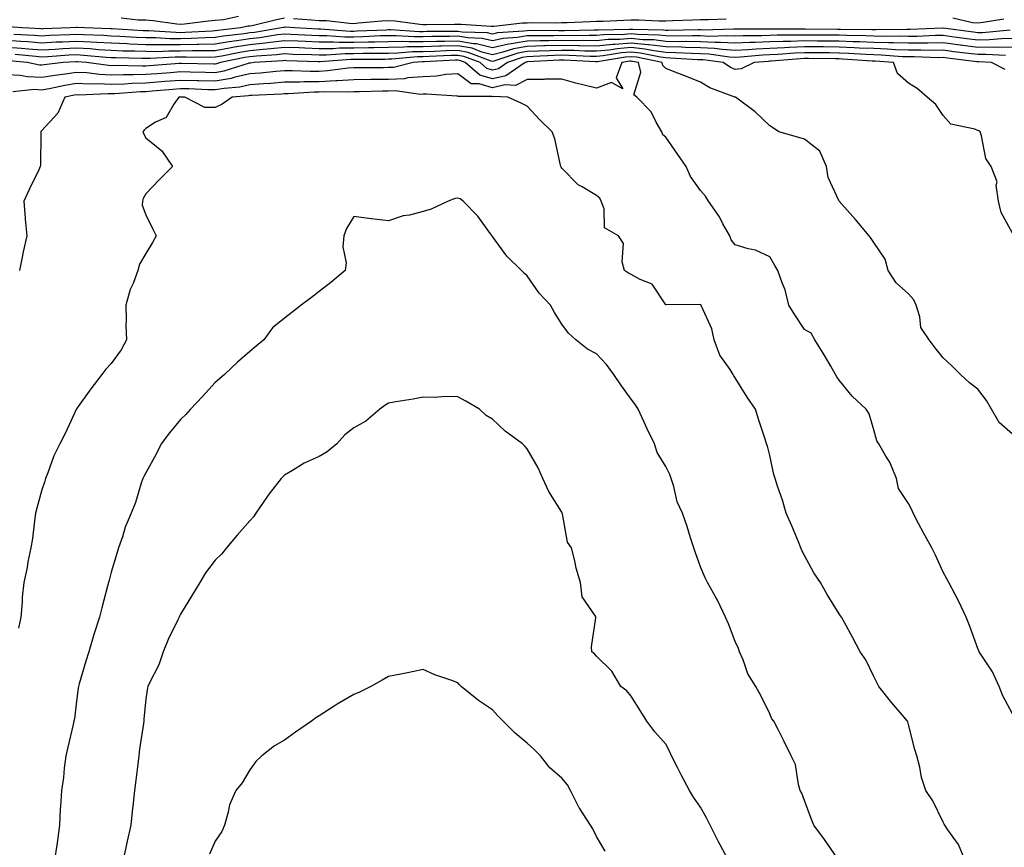
# Model space of a CAD drawing. Units: inches. Extents: x 979043 to 981683, y 7297898 to 7300538.
# Drawn here: x 979932 to 980216, y 7298586 to 7298824 of the extents above; entities that cross this region are included whole.
import ezdxf

# ---------------------------------------------------------------- set-up
doc = ezdxf.new("R2010")
doc.units = ezdxf.units.IN
doc.header["$MEASUREMENT"] = 0
doc.layers.add('Contour_97907297', color=7, linetype='Continuous', true_color=0x7d42fd)

msp = doc.modelspace()

# ---------------------------------------------------------------- linework, layer by layer
at = {"layer": 'Contour_97907297'}
for points in [[(980008.05, 7298824.71, 3196), (980005.68, 7298824.29, 3196), (979998.68, 7298822.55, 3196), (979998.05, 7298822.43, 3196), (979997.57, 7298822.4, 3196), (979995.32, 7298821.92, 3196), (979988.79, 7298821.18, 3196), (979988.05, 7298821.05, 3196), (979987.16, 7298821.03, 3196), (979979.38, 7298820.59, 3196), (979978.05, 7298820.56, 3196), (979976.7, 7298820.57, 3196), (979968.9, 7298821.07, 3196), (979968.05, 7298821.07, 3196), (979967.23, 7298821.1, 3196), (979958.31, 7298821.66, 3196), (979958.05, 7298821.67, 3196), (979957.82, 7298821.69, 3196), (979950.31, 7298821.92, 3196), (979948.16, 7298822.03, 3196), (979948.05, 7298822.03, 3196), (979947.95, 7298822.02, 3196), (979946.16, 7298821.92, 3196), (979938.33, 7298821.64, 3196), (979938.05, 7298821.62, 3196), (979937.77, 7298821.64, 3196), (979932.42, 7298821.92, 3196), (979928.36, 7298822.23, 3196)], [(979994.78, 7298825.19, 3195), (979990.38, 7298824.25, 3195), (979988.05, 7298824.1, 3195), (979986.09, 7298823.88, 3195), (979979.14, 7298823.01, 3195), (979978.05, 7298822.9, 3195), (979976.95, 7298823.02, 3195), (979970.1, 7298823.97, 3195), (979968.05, 7298824.21, 3195), (979965.77, 7298824.2, 3195), (979960.86, 7298824.73, 3195)], [(980135.47, 7298824.5, 3196), (980130.38, 7298824.25, 3196), (980128.05, 7298824.26, 3196), (980125.79, 7298824.18, 3196), (980120.07, 7298823.94, 3196), (980118.05, 7298823.87, 3196), (980116.08, 7298823.89, 3196), (980110.28, 7298824.15, 3196), (980108.05, 7298824.17, 3196), (980105.91, 7298824.06, 3196), (980099.96, 7298823.83, 3196), (980098.05, 7298823.75, 3196), (980096.25, 7298823.72, 3196), (980089.55, 7298823.42, 3196), (980088.05, 7298823.4, 3196), (980086.65, 7298823.32, 3196), (980079.53, 7298823.4, 3196), (980078.05, 7298823.32, 3196), (980076.66, 7298823.31, 3196), (980068.43, 7298822.3, 3196), (980068.05, 7298822.3, 3196), (980067.66, 7298822.31, 3196), (980059.01, 7298822.88, 3196), (980058.05, 7298822.92, 3196), (980057.06, 7298822.91, 3196), (980048.94, 7298822.81, 3196), (980048.05, 7298822.79, 3196), (980047.09, 7298822.88, 3196), (980039.98, 7298823.85, 3196), (980038.05, 7298824, 3196), (980036.13, 7298823.84, 3196), (980029.39, 7298823.26, 3196), (980028.05, 7298823.14, 3196), (980026.8, 7298823.17, 3196), (980020.11, 7298823.98, 3196), (980018.05, 7298824.02, 3196), (980015.79, 7298824.18, 3196), (980010.67, 7298824.54, 3196)], [(980215.55, 7298824.42, 3196), (980209.6, 7298823.47, 3196), (980208.05, 7298823.28, 3196), (980206.52, 7298823.45, 3196), (980200.86, 7298824.73, 3196)], [(980217.41, 7298821.28, 3197), (980209.43, 7298820.54, 3197), (980208.05, 7298820.52, 3197), (980206.81, 7298820.68, 3197), (980198.13, 7298821.84, 3197), (980198.05, 7298821.85, 3197), (980197.98, 7298821.85, 3197), (980188.52, 7298821.45, 3197), (980188.05, 7298821.44, 3197), (980187.59, 7298821.46, 3197), (980178.61, 7298821.36, 3197), (980178.05, 7298821.38, 3197), (980177.53, 7298821.4, 3197), (980168.49, 7298821.48, 3197), (980168.05, 7298821.5, 3197), (980167.64, 7298821.51, 3197), (980158.39, 7298821.58, 3197), (980158.05, 7298821.59, 3197), (980157.7, 7298821.57, 3197), (980148.36, 7298821.61, 3197), (980148.05, 7298821.6, 3197), (980147.71, 7298821.58, 3197), (980138.42, 7298821.55, 3197), (980138.05, 7298821.53, 3197), (980137.68, 7298821.55, 3197), (980128.66, 7298821.31, 3197), (980128.05, 7298821.34, 3197), (980127.48, 7298821.35, 3197), (980118.78, 7298821.19, 3197), (980118.05, 7298821.21, 3197), (980117.42, 7298821.29, 3197), (980108.52, 7298821.45, 3197), (980108.05, 7298821.5, 3197), (980107.59, 7298821.46, 3197), (980098.66, 7298821.31, 3197), (980098.05, 7298821.26, 3197), (980097.4, 7298821.27, 3197), (980088.86, 7298821.11, 3197), (980088.05, 7298821.12, 3197), (980087.23, 7298821.1, 3197), (980078.82, 7298821.15, 3197), (980078.05, 7298821.13, 3197), (980077.08, 7298820.95, 3197), (980069.5, 7298820.47, 3197), (980068.05, 7298820.14, 3197), (980066.62, 7298820.49, 3197), (980059.25, 7298820.72, 3197), (980058.05, 7298820.92, 3197), (980057.03, 7298820.9, 3197), (980049.1, 7298820.87, 3197), (980048.05, 7298820.84, 3197), (980046.95, 7298820.82, 3197), (980038.61, 7298821.36, 3197), (980038.05, 7298821.35, 3197), (980037.46, 7298821.33, 3197), (980029.02, 7298820.95, 3197), (980028.05, 7298820.92, 3197), (980027.05, 7298820.92, 3197), (980018.4, 7298821.57, 3197), (980018.05, 7298821.57, 3197), (980017.71, 7298821.58, 3197), (980011.04, 7298821.92, 3197), (980008.25, 7298822.12, 3197), (980008.05, 7298822.13, 3197), (980007.87, 7298822.1, 3197), (980007.16, 7298821.92, 3197), (979999.34, 7298820.63, 3197), (979998.05, 7298820.49, 3197), (979996.36, 7298820.23, 3197), (979990.41, 7298819.56, 3197), (979988.05, 7298819.16, 3197), (979985.22, 7298819.09, 3197), (979981.11, 7298818.86, 3197), (979978.05, 7298818.8, 3197), (979974.93, 7298818.8, 3197), (979970.9, 7298819.07, 3197), (979968.05, 7298819.08, 3197), (979965.32, 7298819.19, 3197), (979960.48, 7298819.49, 3197), (979958.05, 7298819.59, 3197), (979955.85, 7298819.72, 3197), (979950.06, 7298819.91, 3197), (979948.05, 7298820.03, 3197), (979946.06, 7298819.93, 3197), (979940.26, 7298819.71, 3197), (979938.05, 7298819.6, 3197), (979935.89, 7298819.76, 3197), (979929.9, 7298820.07, 3197)], [(980218.05, 7298818.85, 3198), (980214.92, 7298818.8, 3198), (980211.49, 7298818.48, 3198), (980208.05, 7298818.42, 3198), (980204.94, 7298818.81, 3198), (980200.56, 7298819.41, 3198), (980198.05, 7298819.73, 3198), (980195.84, 7298819.71, 3198), (980190.48, 7298819.49, 3198), (980188.05, 7298819.47, 3198), (980185.69, 7298819.56, 3198), (980180.47, 7298819.5, 3198), (980178.05, 7298819.58, 3198), (980175.79, 7298819.66, 3198), (980170.26, 7298819.71, 3198), (980168.05, 7298819.8, 3198), (980165.95, 7298819.82, 3198), (980160.1, 7298819.87, 3198), (980158.05, 7298819.89, 3198), (980155.93, 7298819.8, 3198), (980150.14, 7298819.83, 3198), (980148.05, 7298819.73, 3198), (980145.76, 7298819.63, 3198), (980140.35, 7298819.62, 3198), (980138.05, 7298819.51, 3198), (980135.77, 7298819.64, 3198), (980130.47, 7298819.5, 3198), (980128.05, 7298819.62, 3198), (980125.8, 7298819.67, 3198), (980120.4, 7298819.57, 3198), (980118.05, 7298819.62, 3198), (980116.01, 7298819.88, 3198), (980109.98, 7298819.99, 3198), (980108.05, 7298820.19, 3198), (980106.17, 7298820.04, 3198), (980100.03, 7298819.94, 3198), (980098.05, 7298819.74, 3198), (980095.91, 7298819.78, 3198), (980090.3, 7298819.67, 3198), (980088.05, 7298819.7, 3198), (980085.77, 7298819.64, 3198), (980080.3, 7298819.67, 3198), (980078.05, 7298819.63, 3198), (980075.27, 7298819.14, 3198), (980071.1, 7298818.87, 3198), (980068.05, 7298818.17, 3198), (980065.04, 7298818.91, 3198), (980060.93, 7298819.04, 3198), (980058.05, 7298819.54, 3198), (980055.61, 7298819.48, 3198), (980050.52, 7298819.45, 3198), (980048.05, 7298819.39, 3198), (980045.48, 7298819.35, 3198), (980040.28, 7298819.69, 3198), (980038.05, 7298819.65, 3198), (980035.74, 7298819.61, 3198), (980030.6, 7298819.37, 3198), (980028.05, 7298819.31, 3198), (980025.44, 7298819.31, 3198), (980020.28, 7298819.69, 3198), (980018.05, 7298819.69, 3198), (980015.9, 7298819.77, 3198), (980009.89, 7298820.08, 3198), (980008.05, 7298820.16, 3198), (980006.05, 7298819.92, 3198), (980000.9, 7298819.07, 3198), (979998.05, 7298818.77, 3198), (979994.32, 7298818.19, 3198), (979992.04, 7298817.93, 3198), (979988.05, 7298817.26, 3198), (979983.28, 7298817.15, 3198), (979982.84, 7298817.13, 3198), (979978.05, 7298817.03, 3198), (979973.18, 7298817.05, 3198), (979972.9, 7298817.07, 3198), (979968.05, 7298817.09, 3198), (979963.39, 7298817.26, 3198), (979962.66, 7298817.31, 3198), (979958.05, 7298817.5, 3198), (979953.89, 7298817.76, 3198), (979952.15, 7298817.82, 3198), (979948.05, 7298818.06, 3198), (979943.99, 7298817.86, 3198), (979942.18, 7298817.79, 3198), (979938.05, 7298817.57, 3198), (979934.01, 7298817.88, 3198), (979931.99, 7298817.98, 3198), (979928.05, 7298818.27, 3198)], [(980218.05, 7298816.42, 3199), (980213.64, 7298816.33, 3199), (980212.53, 7298816.4, 3199), (980208.05, 7298816.32, 3199), (980203.09, 7298816.96, 3199), (980203, 7298816.97, 3199), (980198.05, 7298817.6, 3199), (980193.7, 7298817.57, 3199), (980192.44, 7298817.53, 3199), (980188.05, 7298817.5, 3199), (980183.77, 7298817.64, 3199), (980182.34, 7298817.63, 3199), (980178.05, 7298817.77, 3199), (980174.06, 7298817.93, 3199), (980172.02, 7298817.95, 3199), (980168.05, 7298818.09, 3199), (980164.26, 7298818.13, 3199), (980161.82, 7298818.15, 3199), (980158.05, 7298818.18, 3199), (980154.16, 7298818.03, 3199), (980151.93, 7298818.04, 3199), (980148.05, 7298817.88, 3199), (980143.82, 7298817.69, 3199), (980142.28, 7298817.69, 3199), (980138.05, 7298817.49, 3199), (980133.86, 7298817.73, 3199), (980132.28, 7298817.69, 3199), (980128.05, 7298817.9, 3199), (980124.11, 7298817.98, 3199), (980122.02, 7298817.95, 3199), (980118.05, 7298818.02, 3199), (980114.59, 7298818.46, 3199), (980111.45, 7298818.52, 3199), (980108.05, 7298818.88, 3199), (980104.74, 7298818.61, 3199), (980101.42, 7298818.55, 3199), (980098.05, 7298818.23, 3199), (980094.42, 7298818.29, 3199), (980091.74, 7298818.23, 3199), (980088.05, 7298818.29, 3199), (980084.33, 7298818.2, 3199), (980081.76, 7298818.21, 3199), (980078.05, 7298818.12, 3199), (980073.44, 7298817.31, 3199), (980072.71, 7298817.26, 3199), (980068.05, 7298816.19, 3199), (980063.46, 7298817.33, 3199), (980062.61, 7298817.36, 3199), (980058.05, 7298818.15, 3199), (980054.18, 7298818.05, 3199), (980051.93, 7298818.04, 3199), (980048.05, 7298817.95, 3199), (980044.03, 7298817.9, 3199), (980041.95, 7298818.02, 3199), (980038.05, 7298817.96, 3199), (980034, 7298817.87, 3199), (980032.18, 7298817.79, 3199), (980028.05, 7298817.69, 3199), (980023.82, 7298817.69, 3199), (980022.16, 7298817.81, 3199), (980018.05, 7298817.81, 3199), (980014.1, 7298817.97, 3199), (980011.89, 7298818.08, 3199), (980008.05, 7298818.24, 3199), (980003.87, 7298817.74, 3199), (980002.46, 7298817.51, 3199), (979998.05, 7298817.04, 3199), (979993.62, 7298816.35, 3199), (979992.19, 7298816.06, 3199), (979988.05, 7298815.37, 3199), (979984.67, 7298815.3, 3199), (979981.46, 7298815.33, 3199), (979978.05, 7298815.26, 3199), (979974.7, 7298815.27, 3199), (979971.21, 7298815.08, 3199), (979968.05, 7298815.09, 3199), (979964.75, 7298815.22, 3199), (979961.4, 7298815.27, 3199), (979958.05, 7298815.41, 3199), (979954.32, 7298815.65, 3199), (979952, 7298815.87, 3199), (979948.05, 7298816.1, 3199), (979944.08, 7298815.89, 3199), (979941.88, 7298815.75, 3199), (979938.05, 7298815.54, 3199), (979934.12, 7298815.85, 3199), (979932.16, 7298816.03, 3199), (979928.05, 7298816.33, 3199)], [(980216.02, 7298809.89, 3201), (980212.01, 7298811.92, 3201), (980208.26, 7298812.13, 3201), (980208.05, 7298812.13, 3201), (980207.81, 7298812.16, 3201), (980199.33, 7298813.2, 3201), (980198.05, 7298813.36, 3201), (980196.62, 7298813.35, 3201), (980189.69, 7298813.56, 3201), (980188.05, 7298813.55, 3201), (980186.36, 7298813.61, 3201), (980180.21, 7298814.08, 3201), (980178.05, 7298814.15, 3201), (980175.73, 7298814.24, 3201), (980170.72, 7298814.59, 3201), (980168.05, 7298814.68, 3201), (980165.26, 7298814.71, 3201), (980160.89, 7298814.76, 3201), (980158.05, 7298814.78, 3201), (980155.3, 7298814.67, 3201), (980150.38, 7298814.25, 3201), (980148.05, 7298814.16, 3201), (980145.91, 7298814.06, 3201), (980139.65, 7298813.52, 3201), (980138.05, 7298813.44, 3201), (980136.44, 7298813.53, 3201), (980130.46, 7298814.33, 3201), (980128.05, 7298814.45, 3201), (980125.46, 7298814.51, 3201), (980120.92, 7298814.79, 3201), (980118.05, 7298814.85, 3201), (980114.69, 7298815.28, 3201), (980111.98, 7298815.85, 3201), (980108.05, 7298816.26, 3201), (980104.05, 7298815.92, 3201), (980101.67, 7298815.54, 3201), (980098.05, 7298815.2, 3201), (980094.72, 7298815.25, 3201), (980091.54, 7298815.41, 3201), (980088.05, 7298815.46, 3201), (980084.6, 7298815.37, 3201), (980081.32, 7298815.19, 3201), (980078.05, 7298815.11, 3201), (980075.34, 7298814.63, 3201), (980068.46, 7298812.33, 3201), (980068.05, 7298812.24, 3201), (980067.63, 7298812.34, 3201), (980061, 7298814.87, 3201), (980058.05, 7298815.39, 3201), (980054.67, 7298815.3, 3201), (980051.27, 7298815.14, 3201), (980048.05, 7298815.05, 3201), (980044.95, 7298815.02, 3201), (980040.76, 7298814.63, 3201), (980038.05, 7298814.59, 3201), (980035.45, 7298814.52, 3201), (980030.64, 7298814.51, 3201), (980028.05, 7298814.45, 3201), (980025.52, 7298814.45, 3201), (980020.19, 7298814.06, 3201), (980018.05, 7298814.06, 3201), (980015.82, 7298814.15, 3201), (980010.44, 7298814.31, 3201), (980008.05, 7298814.41, 3201), (980005.82, 7298814.15, 3201), (979999.91, 7298813.78, 3201), (979998.05, 7298813.57, 3201), (979996.61, 7298813.36, 3201), (979989.6, 7298811.92, 3201), (979988.42, 7298811.55, 3201), (979988.05, 7298811.48, 3201), (979987.62, 7298811.49, 3201), (979978.32, 7298811.65, 3201), (979978.05, 7298811.65, 3201), (979977.76, 7298811.63, 3201), (979968.98, 7298810.99, 3201), (979968.05, 7298810.91, 3201), (979967.02, 7298810.89, 3201), (979958.92, 7298811.05, 3201), (979958.05, 7298811.03, 3201), (979957.2, 7298811.07, 3201), (979950.88, 7298811.92, 3201), (979948.29, 7298812.16, 3201), (979948.05, 7298812.17, 3201), (979947.81, 7298812.16, 3201), (979944.21, 7298811.92, 3201), (979938.68, 7298811.29, 3201), (979938.05, 7298811.18, 3201), (979937.34, 7298811.21, 3201), (979933.78, 7298811.92, 3201), (979928.56, 7298812.43, 3201)], [(980216.03, 7298813.94, 3200), (980210.39, 7298814.26, 3200), (980208.05, 7298814.22, 3200), (980205.4, 7298814.57, 3200), (980201.2, 7298815.07, 3200), (980198.05, 7298815.48, 3200), (980194.51, 7298815.46, 3200), (980191.67, 7298815.54, 3200), (980188.05, 7298815.52, 3200), (980184.32, 7298815.65, 3200), (980181.97, 7298815.84, 3200), (980178.05, 7298815.96, 3200), (980173.84, 7298816.13, 3200), (980172.36, 7298816.23, 3200), (980168.05, 7298816.38, 3200), (980163.54, 7298816.43, 3200), (980162.57, 7298816.44, 3200), (980158.05, 7298816.48, 3200), (980153.66, 7298816.31, 3200), (980152.33, 7298816.2, 3200), (980148.05, 7298816.01, 3200), (980144.12, 7298815.85, 3200), (980141.77, 7298815.64, 3200), (980138.05, 7298815.46, 3200), (980134.29, 7298815.68, 3200), (980132.1, 7298815.97, 3200), (980128.05, 7298816.17, 3200), (980123.7, 7298816.27, 3200), (980122.47, 7298816.34, 3200), (980118.05, 7298816.44, 3200), (980113.19, 7298817.06, 3200), (980112.91, 7298817.06, 3200), (980108.05, 7298817.56, 3200), (980103.3, 7298817.17, 3200), (980102.8, 7298817.17, 3200), (980098.05, 7298816.71, 3200), (980093.18, 7298816.79, 3200), (980092.93, 7298816.8, 3200), (980088.05, 7298816.87, 3200), (980083.22, 7298816.75, 3200), (980082.86, 7298816.73, 3200), (980078.05, 7298816.62, 3200), (980074.06, 7298815.91, 3200), (980071.03, 7298814.9, 3200), (980068.05, 7298814.21, 3200), (980064.99, 7298814.98, 3200), (980062.18, 7298816.05, 3200), (980058.05, 7298816.76, 3200), (980053.32, 7298816.65, 3200), (980052.76, 7298816.63, 3200), (980048.05, 7298816.5, 3200), (980043.53, 7298816.44, 3200), (980042.47, 7298816.34, 3200), (980038.05, 7298816.28, 3200), (980033.8, 7298816.17, 3200), (980032.3, 7298816.17, 3200), (980028.05, 7298816.07, 3200), (980023.9, 7298816.07, 3200), (980022.06, 7298815.93, 3200), (980018.05, 7298815.93, 3200), (980013.86, 7298816.11, 3200), (980012.28, 7298816.15, 3200), (980008.05, 7298816.32, 3200), (980004.11, 7298815.86, 3200), (980001.84, 7298815.71, 3200), (979998.05, 7298815.3, 3200), (979995.11, 7298814.86, 3200), (979989.92, 7298813.8, 3200), (979988.05, 7298813.48, 3200), (979986.53, 7298813.44, 3200), (979979.65, 7298813.52, 3200), (979978.05, 7298813.49, 3200), (979976.48, 7298813.49, 3200), (979969.22, 7298813.09, 3200), (979968.05, 7298813.1, 3200), (979966.82, 7298813.15, 3200), (979959.4, 7298813.27, 3200), (979958.05, 7298813.32, 3200), (979956.56, 7298813.41, 3200), (979950.14, 7298814.01, 3200), (979948.05, 7298814.14, 3200), (979945.94, 7298814.03, 3200), (979939.74, 7298813.61, 3200), (979938.05, 7298813.52, 3200), (979936.31, 7298813.66, 3200), (979930.36, 7298814.23, 3200)], [(980218.05, 7298762.75, 3202), (980214.8, 7298768.67, 3202), (980214.09, 7298771.92, 3202), (980213.41, 7298776.56, 3202), (980213.63, 7298777.5, 3202), (980211.96, 7298781.92, 3202), (980210.42, 7298784.29, 3202), (980209.15, 7298790.82, 3202), (980208.75, 7298791.92, 3202), (980208.36, 7298792.23, 3202), (980208.05, 7298792.37, 3202), (980207.25, 7298792.72, 3202), (980200.27, 7298794.14, 3202), (980198.05, 7298796.65, 3202), (980195.93, 7298799.8, 3202), (980193.43, 7298801.92, 3202), (980190.57, 7298804.44, 3202), (980188.05, 7298806.03, 3202), (980184.89, 7298808.76, 3202), (980183.78, 7298811.92, 3202), (980178.46, 7298812.33, 3202), (980178.05, 7298812.34, 3202), (980177.61, 7298812.36, 3202), (980169.07, 7298812.94, 3202), (980168.05, 7298812.97, 3202), (980166.99, 7298812.98, 3202), (980159.2, 7298813.07, 3202), (980158.05, 7298813.08, 3202), (980156.93, 7298813.04, 3202), (980148.44, 7298812.31, 3202), (980148.05, 7298812.3, 3202), (980147.69, 7298812.28, 3202), (980143.55, 7298811.92, 3202), (980139.84, 7298810.13, 3202), (980138.05, 7298809.95, 3202), (980136.68, 7298810.55, 3202), (980134.59, 7298811.92, 3202), (980128.82, 7298812.69, 3202), (980128.05, 7298812.73, 3202), (980127.23, 7298812.74, 3202), (980119.37, 7298813.24, 3202), (980118.05, 7298813.27, 3202), (980116.51, 7298813.46, 3202), (980110.79, 7298814.66, 3202), (980108.05, 7298814.95, 3202), (980105.25, 7298814.72, 3202), (980100, 7298813.87, 3202), (980098.05, 7298813.69, 3202), (980096.25, 7298813.72, 3202), (980090.14, 7298814.01, 3202), (980088.05, 7298814.04, 3202), (980085.98, 7298813.99, 3202), (980079.78, 7298813.65, 3202), (980078.05, 7298813.61, 3202), (980076.61, 7298813.36, 3202), (980072.33, 7298811.92, 3202), (980069.8, 7298810.17, 3202), (980068.05, 7298809.77, 3202), (980066.39, 7298810.26, 3202), (980064.46, 7298811.92, 3202), (980059.82, 7298813.69, 3202), (980058.05, 7298814, 3202), (980056.03, 7298813.94, 3202), (980049.79, 7298813.66, 3202), (980048.05, 7298813.61, 3202), (980046.38, 7298813.59, 3202), (980039.04, 7298812.91, 3202), (980038.05, 7298812.89, 3202), (980037.1, 7298812.87, 3202), (980028.99, 7298812.86, 3202), (980028.05, 7298812.83, 3202), (980027.13, 7298812.84, 3202), (980018.31, 7298812.18, 3202), (980018.05, 7298812.18, 3202), (980017.78, 7298812.19, 3202), (980008.6, 7298812.47, 3202), (980008.05, 7298812.5, 3202), (980007.54, 7298812.43, 3202), (979999.31, 7298811.92, 3202), (979998.18, 7298811.79, 3202), (979998.05, 7298811.78, 3202), (979997.87, 7298811.74, 3202), (979990.53, 7298809.44, 3202), (979988.05, 7298809, 3202), (979985.22, 7298809.09, 3202), (979980.81, 7298809.16, 3202), (979978.05, 7298809.22, 3202), (979975.13, 7298809, 3202), (979971.25, 7298808.72, 3202), (979968.05, 7298808.45, 3202), (979964.5, 7298808.37, 3202), (979961.55, 7298808.42, 3202), (979958.05, 7298808.33, 3202), (979954.6, 7298808.47, 3202), (979951.02, 7298808.95, 3202), (979948.05, 7298809.1, 3202), (979944.7, 7298808.57, 3202), (979941.74, 7298808.23, 3202), (979938.05, 7298807.59, 3202), (979933.92, 7298807.79, 3202), (979931.75, 7298808.22, 3202), (979928.05, 7298808.44, 3202)], [(980218.05, 7298704.76, 3203), (980214.25, 7298708.12, 3203), (980212.05, 7298711.92, 3203), (980210.58, 7298714.45, 3203), (980208.05, 7298717.75, 3203), (980205.71, 7298719.58, 3203), (980203.1, 7298721.92, 3203), (980200.57, 7298724.44, 3203), (980198.05, 7298726.72, 3203), (980195.75, 7298729.62, 3203), (980194.09, 7298731.92, 3203), (980191.64, 7298735.51, 3203), (980191.35, 7298738.62, 3203), (980190.27, 7298741.92, 3203), (980189.61, 7298743.48, 3203), (980188.05, 7298745.19, 3203), (980184.48, 7298748.35, 3203), (980182.26, 7298751.92, 3203), (980181.31, 7298755.18, 3203), (980178.05, 7298759.99, 3203), (980177.32, 7298761.19, 3203), (980176.76, 7298761.92, 3203), (980172.81, 7298766.68, 3203), (980168.05, 7298771.91, 3203), (980164.86, 7298778.73, 3203), (980164.42, 7298781.92, 3203), (980162.47, 7298786.34, 3203), (980158.05, 7298789.87, 3203), (980156.41, 7298790.28, 3203), (980150.71, 7298791.92, 3203), (980149.11, 7298792.98, 3203), (980148.05, 7298793.66, 3203), (980143.83, 7298797.7, 3203), (980138.2, 7298801.92, 3203), (980138.07, 7298801.94, 3203), (980138.05, 7298801.94, 3203), (980138.01, 7298801.96, 3203), (980130.78, 7298804.65, 3203), (980128.05, 7298806.29, 3203), (980124.01, 7298807.88, 3203), (980120.8, 7298809.17, 3203), (980118.05, 7298810.26, 3203), (980117.19, 7298811.06, 3203), (980117, 7298811.92, 3203), (980109.6, 7298813.47, 3203), (980108.05, 7298813.64, 3203), (980106.46, 7298813.51, 3203), (980098.32, 7298812.19, 3203), (980098.05, 7298812.17, 3203), (980097.8, 7298812.17, 3203), (980088.74, 7298812.61, 3203), (980088.05, 7298812.62, 3203), (980087.37, 7298812.6, 3203), (980078.24, 7298812.11, 3203), (980078.05, 7298812.11, 3203), (980077.89, 7298812.08, 3203), (980077.43, 7298811.92, 3203), (980071.88, 7298808.09, 3203), (980068.05, 7298807.21, 3203), (980064.42, 7298808.29, 3203), (980060.18, 7298811.92, 3203), (980058.64, 7298812.51, 3203), (980058.05, 7298812.61, 3203), (980057.38, 7298812.59, 3203), (980048.3, 7298812.17, 3203), (980048.05, 7298812.17, 3203), (980047.81, 7298812.16, 3203), (980045.16, 7298811.92, 3203), (980039.44, 7298810.53, 3203), (980038.05, 7298810.47, 3203), (980036.59, 7298810.46, 3203), (980029.53, 7298810.44, 3203), (980028.05, 7298810.42, 3203), (980026.44, 7298810.31, 3203), (980020.46, 7298809.51, 3203), (980018.05, 7298809.37, 3203), (980015.48, 7298809.35, 3203), (980010.37, 7298809.6, 3203), (980008.05, 7298809.58, 3203), (980005.5, 7298809.37, 3203), (980001.09, 7298808.88, 3203), (979998.05, 7298808.66, 3203), (979993.84, 7298807.71, 3203), (979992.63, 7298807.34, 3203), (979988.05, 7298806.53, 3203), (979983.31, 7298806.66, 3203), (979982.81, 7298806.68, 3203), (979978.05, 7298806.81, 3203), (979973.52, 7298806.45, 3203), (979972.48, 7298806.35, 3203), (979968.05, 7298805.99, 3203), (979964.08, 7298805.89, 3203), (979961.87, 7298805.74, 3203), (979958.05, 7298805.63, 3203), (979954.18, 7298805.79, 3203), (979951.8, 7298805.67, 3203), (979948.05, 7298805.86, 3203), (979944.65, 7298805.32, 3203), (979940.59, 7298804.46, 3203), (979938.05, 7298804.02, 3203), (979935.85, 7298804.12, 3203), (979929.65, 7298803.52, 3203)], [(980218.05, 7298623.99, 3204), (980215.34, 7298629.21, 3204), (980214.22, 7298631.92, 3204), (980212.27, 7298636.14, 3204), (980209.21, 7298640.76, 3204), (980208.5, 7298641.92, 3204), (980208.33, 7298642.2, 3204), (980208.05, 7298642.88, 3204), (980205.65, 7298649.52, 3204), (980204.69, 7298651.92, 3204), (980202.6, 7298656.47, 3204), (980201.51, 7298658.46, 3204), (980199.72, 7298661.92, 3204), (980199.13, 7298663, 3204), (980198.05, 7298664.92, 3204), (980195.91, 7298669.78, 3204), (980194.79, 7298671.92, 3204), (980192.41, 7298676.28, 3204), (980190.98, 7298678.99, 3204), (980189.43, 7298681.92, 3204), (980189, 7298682.87, 3204), (980188.05, 7298684.75, 3204), (980185.21, 7298689.08, 3204), (980184.65, 7298691.92, 3204), (980182.73, 7298696.6, 3204), (980181.57, 7298698.4, 3204), (980179.55, 7298701.92, 3204), (980178.97, 7298702.84, 3204), (980178.05, 7298706, 3204), (980176.7, 7298710.57, 3204), (980175.87, 7298711.92, 3204), (980171.85, 7298715.72, 3204), (980168.05, 7298720.35, 3204), (980167.43, 7298721.3, 3204), (980167.03, 7298721.92, 3204), (980165.64, 7298724.33, 3204), (980163.78, 7298727.65, 3204), (980161.02, 7298731.92, 3204), (980159.98, 7298733.85, 3204), (980158.05, 7298734.94, 3204), (980155.27, 7298739.14, 3204), (980153.59, 7298741.92, 3204), (980152.46, 7298746.33, 3204), (980151.59, 7298748.38, 3204), (980150.41, 7298751.92, 3204), (980149.55, 7298753.42, 3204), (980148.05, 7298755.92, 3204), (980143.92, 7298757.79, 3204), (980141.81, 7298758.16, 3204), (980138.05, 7298759.32, 3204), (980136.88, 7298760.75, 3204), (980136.51, 7298761.92, 3204), (980134.55, 7298765.42, 3204), (980133.54, 7298767.41, 3204), (980130.37, 7298771.92, 3204), (980129.55, 7298773.42, 3204), (980128.05, 7298775.02, 3204), (980125.19, 7298779.06, 3204), (980123.89, 7298781.92, 3204), (980121.54, 7298785.41, 3204), (980118.05, 7298790.42, 3204), (980117.24, 7298791.11, 3204), (980116.89, 7298791.92, 3204), (980115.25, 7298794.72, 3204), (980113.82, 7298797.69, 3204), (980109.69, 7298801.92, 3204), (980108.78, 7298802.65, 3204), (980110.8, 7298809.17, 3204), (980110.18, 7298811.92, 3204), (980108.42, 7298812.29, 3204), (980108.05, 7298812.33, 3204), (980107.67, 7298812.3, 3204), (980105.33, 7298811.92, 3204), (980103.69, 7298807.56, 3204), (980105.63, 7298804.34, 3204), (980102.36, 7298806.23, 3204), (980098.05, 7298804.51, 3204), (980094.54, 7298805.43, 3204), (980092.13, 7298806, 3204), (980088.05, 7298807.14, 3204), (980083.25, 7298807.12, 3204), (980082.93, 7298807.04, 3204), (980078.05, 7298807.02, 3204), (980074.66, 7298805.31, 3204), (980071.6, 7298805.47, 3204), (980068.05, 7298804.65, 3204), (980064.16, 7298805.81, 3204), (980061.93, 7298805.8, 3204), (980058.05, 7298808.7, 3204), (980054.59, 7298808.46, 3204), (980051.99, 7298807.98, 3204), (980048.05, 7298807.78, 3204), (980043.65, 7298807.52, 3204), (980042.69, 7298807.28, 3204), (980038.05, 7298807.1, 3204), (980033.16, 7298807.03, 3204), (980032.94, 7298807.03, 3204), (980028.05, 7298806.97, 3204), (980023.31, 7298806.66, 3204), (980022.8, 7298806.67, 3204), (980018.05, 7298806.4, 3204), (980013.61, 7298806.36, 3204), (980012.42, 7298806.29, 3204), (980008.05, 7298806.24, 3204), (980004.06, 7298805.91, 3204), (980001.95, 7298805.82, 3204), (979998.05, 7298805.52, 3204), (979995.1, 7298804.87, 3204), (979990.63, 7298804.5, 3204), (979988.05, 7298804.05, 3204), (979985.86, 7298804.11, 3204), (979980.45, 7298804.32, 3204), (979978.05, 7298804.39, 3204), (979975.76, 7298804.21, 3204), (979969.81, 7298803.68, 3204), (979968.05, 7298803.53, 3204), (979966.48, 7298803.49, 3204), (979959.09, 7298802.96, 3204), (979958.05, 7298802.93, 3204), (979957.01, 7298802.96, 3204), (979948.7, 7298802.57, 3204), (979948.05, 7298802.61, 3204), (979947.45, 7298802.52, 3204), (979944.65, 7298801.92, 3204), (979942.63, 7298797.34, 3204), (979938.05, 7298792.32, 3204), (979937.84, 7298792.13, 3204), (979937.73, 7298791.92, 3204), (979937.68, 7298791.55, 3204), (979937.64, 7298782.33, 3204), (979937.55, 7298781.92, 3204), (979937.1, 7298780.97, 3204), (979934.44, 7298775.53, 3204), (979932.81, 7298771.92, 3204), (979933.18, 7298767.05, 3204), (979933.24, 7298766.73, 3204), (979933.68, 7298761.92, 3204), (979932.65, 7298757.32, 3204), (979932.45, 7298756.32, 3204), (979931.52, 7298751.92, 3204)], [(980204.35, 7298581.92, 3205), (980202.48, 7298586.35, 3205), (980199.44, 7298590.53, 3205), (980198.53, 7298591.92, 3205), (980198.34, 7298592.21, 3205), (980198.05, 7298592.81, 3205), (980195.06, 7298598.93, 3205), (980193.1, 7298601.92, 3205), (980191.79, 7298605.66, 3205), (980191.31, 7298608.66, 3205), (980190.45, 7298611.92, 3205), (980189.87, 7298613.74, 3205), (980188.05, 7298620.92, 3205), (980187.85, 7298621.72, 3205), (980187.77, 7298621.92, 3205), (980186.23, 7298623.74, 3205), (980183.31, 7298627.18, 3205), (980179.51, 7298631.92, 3205), (980179.03, 7298632.9, 3205), (980178.05, 7298634.77, 3205), (980175.78, 7298639.65, 3205), (980174.09, 7298641.92, 3205), (980172.05, 7298645.92, 3205), (980169.62, 7298650.35, 3205), (980168.77, 7298651.92, 3205), (980168.47, 7298652.34, 3205), (980168.05, 7298652.85, 3205), (980164.59, 7298658.46, 3205), (980162.71, 7298661.92, 3205), (980160.8, 7298664.67, 3205), (980158.05, 7298669.67, 3205), (980157.33, 7298671.2, 3205), (980157.06, 7298671.92, 3205), (980156.32, 7298673.65, 3205), (980154.39, 7298678.26, 3205), (980152.74, 7298681.92, 3205), (980151.77, 7298685.64, 3205), (980150.25, 7298689.72, 3205), (980149.56, 7298691.92, 3205), (980149.25, 7298693.12, 3205), (980148.05, 7298698.59, 3205), (980147.36, 7298701.23, 3205), (980147.13, 7298701.92, 3205), (980146.69, 7298703.28, 3205), (980144.93, 7298708.8, 3205), (980143.92, 7298711.92, 3205), (980141.57, 7298715.44, 3205), (980138.05, 7298720.96, 3205), (980137.68, 7298721.55, 3205), (980137.51, 7298721.92, 3205), (980136.59, 7298723.38, 3205), (980133.6, 7298727.47, 3205), (980132.01, 7298731.92, 3205), (980131.29, 7298735.16, 3205), (980128.33, 7298741.64, 3205), (980128.24, 7298741.92, 3205), (980128.14, 7298742.01, 3205), (980128.05, 7298742.06, 3205), (980127.86, 7298742.11, 3205), (980118.14, 7298742.01, 3205), (980118.05, 7298742.07, 3205), (980114.12, 7298747.99, 3205), (980110.65, 7298749.32, 3205), (980108.05, 7298750.82, 3205), (980107.26, 7298751.13, 3205), (980106.15, 7298751.92, 3205), (980105.49, 7298754.48, 3205), (980105.83, 7298759.7, 3205), (980104.41, 7298761.92, 3205), (980100.39, 7298764.26, 3205), (980100.25, 7298769.72, 3205), (980099.37, 7298771.92, 3205), (980098.97, 7298772.84, 3205), (980098.05, 7298773.56, 3205), (980093.93, 7298776.04, 3205), (980092.76, 7298776.63, 3205), (980088.05, 7298781.44, 3205), (980087.85, 7298781.72, 3205), (980087.76, 7298781.92, 3205), (980087.62, 7298782.35, 3205), (980086.05, 7298789.92, 3205), (980085.22, 7298791.92, 3205), (980081.63, 7298795.5, 3205), (980078.05, 7298799.34, 3205), (980076.36, 7298800.23, 3205), (980072.45, 7298801.92, 3205), (980068.27, 7298802.14, 3205), (980068.05, 7298802.09, 3205), (980067.81, 7298802.16, 3205), (980058.25, 7298802.12, 3205), (980058.05, 7298802.25, 3205), (980057.74, 7298802.23, 3205), (980048.96, 7298802.83, 3205), (980048.05, 7298802.78, 3205), (980047.24, 7298802.73, 3205), (980039.92, 7298803.79, 3205), (980038.05, 7298803.71, 3205), (980036.28, 7298803.69, 3205), (980029.67, 7298803.54, 3205), (980028.05, 7298803.52, 3205), (980026.55, 7298803.42, 3205), (980019.65, 7298803.52, 3205), (980018.05, 7298803.42, 3205), (980016.56, 7298803.41, 3205), (980009.04, 7298802.91, 3205), (980008.05, 7298802.9, 3205), (980007.14, 7298802.83, 3205), (979998.57, 7298802.44, 3205), (979998.05, 7298802.4, 3205), (979997.66, 7298802.31, 3205), (979992.89, 7298801.92, 3205), (979990.01, 7298799.96, 3205), (979988.05, 7298799, 3205), (979985.06, 7298798.93, 3205), (979979.26, 7298801.92, 3205), (979978.1, 7298801.97, 3205), (979978.05, 7298801.97, 3205), (979978.01, 7298801.96, 3205), (979977.51, 7298801.92, 3205), (979976.11, 7298799.98, 3205), (979973.84, 7298796.13, 3205), (979970.83, 7298794.7, 3205), (979968.05, 7298792.93, 3205), (979967.53, 7298792.44, 3205), (979967.16, 7298791.92, 3205), (979967.41, 7298791.28, 3205), (979968.05, 7298790.24, 3205), (979972.63, 7298786.5, 3205), (979975.69, 7298781.92, 3205), (979971.82, 7298778.15, 3205), (979968.05, 7298774.02, 3205), (979967.26, 7298772.71, 3205), (979967.04, 7298771.92, 3205), (979966.95, 7298770.82, 3205), (979968.05, 7298768, 3205), (979970, 7298763.87, 3205), (979971, 7298761.92, 3205), (979969.92, 7298760.05, 3205), (979968.05, 7298756.81, 3205), (979966.15, 7298753.82, 3205), (979965.73, 7298751.92, 3205), (979964.33, 7298748.2, 3205), (979963.52, 7298746.45, 3205), (979962.23, 7298741.92, 3205), (979962.37, 7298737.6, 3205), (979962.24, 7298736.11, 3205), (979962.41, 7298731.92, 3205), (979960.88, 7298729.09, 3205), (979958.05, 7298725.1, 3205), (979956.51, 7298723.46, 3205), (979955.28, 7298721.92, 3205), (979952.17, 7298717.8, 3205), (979948.05, 7298712.02, 3205), (979948.01, 7298711.96, 3205), (979948, 7298711.92, 3205), (979947.95, 7298711.82, 3205), (979944.83, 7298705.14, 3205), (979943.23, 7298701.92, 3205), (979941.46, 7298698.51, 3205), (979939.7, 7298693.57, 3205), (979939.02, 7298691.92, 3205), (979938.84, 7298691.13, 3205), (979938.05, 7298688.71, 3205), (979936.57, 7298683.4, 3205), (979936.22, 7298681.92, 3205), (979935.85, 7298679.72, 3205), (979935.34, 7298674.63, 3205), (979934.79, 7298671.92, 3205), (979933.99, 7298667.86, 3205), (979933.75, 7298666.22, 3205), (979932.78, 7298661.92, 3205), (979932.3, 7298657.67, 3205), (979932.34, 7298656.21, 3205), (979931.98, 7298651.92, 3205), (979931.25, 7298648.72, 3205)], [(980167.49, 7298582.48, 3206), (980163.89, 7298587.76, 3206), (980160.79, 7298591.92, 3206), (980159.95, 7298593.82, 3206), (980158.05, 7298599.04, 3206), (980157.32, 7298601.19, 3206), (980156.85, 7298601.92, 3206), (980156.3, 7298603.67, 3206), (980155.5, 7298609.37, 3206), (980154.21, 7298611.92, 3206), (980152.21, 7298616.08, 3206), (980150.43, 7298619.54, 3206), (980149.24, 7298621.92, 3206), (980148.68, 7298622.55, 3206), (980148.05, 7298623.99, 3206), (980145.44, 7298629.31, 3206), (980144.05, 7298631.92, 3206), (980141.7, 7298635.57, 3206), (980140.36, 7298639.61, 3206), (980139.36, 7298641.92, 3206), (980138.98, 7298642.85, 3206), (980138.05, 7298644.95, 3206), (980136.15, 7298650.02, 3206), (980135.27, 7298651.92, 3206), (980132.95, 7298656.82, 3206), (980132.67, 7298657.3, 3206), (980130.08, 7298661.92, 3206), (980129.37, 7298663.24, 3206), (980128.05, 7298666.47, 3206), (980126.66, 7298670.53, 3206), (980126.12, 7298671.92, 3206), (980125.19, 7298674.78, 3206), (980124.25, 7298678.12, 3206), (980122.84, 7298681.92, 3206), (980121.34, 7298685.21, 3206), (980120.34, 7298689.63, 3206), (980119.58, 7298691.92, 3206), (980119.18, 7298693.05, 3206), (980118.05, 7298695.44, 3206), (980115.54, 7298699.41, 3206), (980114.79, 7298701.92, 3206), (980112.56, 7298706.43, 3206), (980111.77, 7298708.2, 3206), (980110.05, 7298711.92, 3206), (980109.28, 7298713.15, 3206), (980108.05, 7298714.85, 3206), (980105.06, 7298718.93, 3206), (980103.01, 7298721.92, 3206), (980100.91, 7298724.78, 3206), (980098.05, 7298727.89, 3206), (980095.41, 7298729.28, 3206), (980092.06, 7298731.92, 3206), (980089.97, 7298733.84, 3206), (980088.05, 7298736.47, 3206), (980085.96, 7298739.83, 3206), (980084.79, 7298741.92, 3206), (980081.51, 7298745.38, 3206), (980078.05, 7298750.41, 3206), (980077.25, 7298751.12, 3206), (980076.37, 7298751.92, 3206), (980072.2, 7298756.07, 3206), (980068.05, 7298761.71, 3206), (980067.96, 7298761.83, 3206), (980067.91, 7298761.92, 3206), (980067.48, 7298762.49, 3206), (980063.77, 7298767.64, 3206), (980059.61, 7298771.92, 3206), (980058.74, 7298772.61, 3206), (980058.05, 7298772.85, 3206), (980057.26, 7298772.71, 3206), (980055.24, 7298771.92, 3206), (980050.3, 7298769.67, 3206), (980048.05, 7298768.92, 3206), (980044.07, 7298767.94, 3206), (980042.3, 7298767.67, 3206), (980038.05, 7298766.3, 3206), (980033.11, 7298766.86, 3206), (980033, 7298766.87, 3206), (980028.05, 7298767.54, 3206), (980025.94, 7298764.03, 3206), (980025.11, 7298761.92, 3206), (980024.89, 7298758.76, 3206), (980025.8, 7298754.17, 3206), (980025.52, 7298751.92, 3206), (980021.44, 7298748.53, 3206), (980018.05, 7298745.91, 3206), (980015.82, 7298744.15, 3206), (980012.86, 7298741.92, 3206), (980010.1, 7298739.87, 3206), (980008.05, 7298738.23, 3206), (980004.6, 7298735.37, 3206), (980002.02, 7298731.92, 3206), (979999.81, 7298730.16, 3206), (979998.05, 7298728.53, 3206), (979994.44, 7298725.53, 3206), (979990.75, 7298721.92, 3206), (979989.29, 7298720.68, 3206), (979988.05, 7298719.6, 3206), (979984.36, 7298715.61, 3206), (979980.93, 7298711.92, 3206), (979979.56, 7298710.41, 3206), (979978.05, 7298708.99, 3206), (979974.85, 7298705.12, 3206), (979972.45, 7298701.92, 3206), (979971.01, 7298698.96, 3206), (979968.05, 7298693.6, 3206), (979967.44, 7298692.53, 3206), (979967.18, 7298691.92, 3206), (979966.71, 7298690.58, 3206), (979964.99, 7298684.98, 3206), (979963.76, 7298681.92, 3206), (979962.05, 7298677.92, 3206), (979961.26, 7298675.13, 3206), (979960.14, 7298671.92, 3206), (979959.66, 7298670.31, 3206), (979958.05, 7298664.86, 3206), (979957.39, 7298662.58, 3206), (979957.26, 7298661.92, 3206), (979956.99, 7298660.86, 3206), (979955.32, 7298654.65, 3206), (979954.62, 7298651.92, 3206), (979953.03, 7298646.94, 3206), (979953.01, 7298646.88, 3206), (979951.56, 7298641.92, 3206), (979950.74, 7298639.23, 3206), (979948.79, 7298632.66, 3206), (979948.57, 7298631.92, 3206), (979948.51, 7298631.46, 3206), (979948.05, 7298627.7, 3206), (979947.39, 7298622.58, 3206), (979947.28, 7298621.92, 3206), (979947.05, 7298620.92, 3206), (979945.51, 7298614.46, 3206), (979944.96, 7298611.92, 3206), (979944.46, 7298608.33, 3206), (979944.29, 7298605.68, 3206), (979943.66, 7298601.92, 3206), (979943.41, 7298597.28, 3206), (979943.33, 7298596.64, 3206), (979943.12, 7298591.92, 3206), (979942.49, 7298587.48, 3206), (979942.31, 7298586.18, 3206), (979941.69, 7298581.92, 3206)], [(980136.09, 7298581.92, 3207), (980133.75, 7298586.22, 3207), (980133.25, 7298587.12, 3207), (980130.89, 7298591.92, 3207), (980129.92, 7298593.8, 3207), (980128.05, 7298597.11, 3207), (980126.09, 7298599.96, 3207), (980124.86, 7298601.92, 3207), (980122.52, 7298606.39, 3207), (980121.42, 7298608.55, 3207), (980119.67, 7298611.92, 3207), (980119.17, 7298613.04, 3207), (980118.05, 7298615.27, 3207), (980114.93, 7298618.8, 3207), (980112.58, 7298621.92, 3207), (980110.85, 7298624.72, 3207), (980108.05, 7298629.15, 3207), (980106.77, 7298630.64, 3207), (980105.12, 7298631.92, 3207), (980102.48, 7298636.35, 3207), (980098.05, 7298640.68, 3207), (980097.5, 7298641.37, 3207), (980096.68, 7298641.92, 3207), (980096.59, 7298643.38, 3207), (980097.87, 7298651.74, 3207), (980097.86, 7298651.92, 3207), (980097.75, 7298652.22, 3207), (980093.89, 7298657.76, 3207), (980093.42, 7298661.92, 3207), (980092.22, 7298666.09, 3207), (980091.79, 7298668.18, 3207), (980090.83, 7298671.92, 3207), (980089.68, 7298673.55, 3207), (980088.26, 7298681.71, 3207), (980088.18, 7298681.92, 3207), (980088.15, 7298682.02, 3207), (980088.05, 7298682.21, 3207), (980084.28, 7298688.15, 3207), (980082.56, 7298691.92, 3207), (980081.18, 7298695.05, 3207), (980078.05, 7298700.48, 3207), (980077.35, 7298701.22, 3207), (980076.7, 7298701.92, 3207), (980071.72, 7298705.59, 3207), (980068.05, 7298709.02, 3207), (980066.26, 7298710.13, 3207), (980064.28, 7298711.92, 3207), (980060.34, 7298714.21, 3207), (980058.05, 7298715.47, 3207), (980054.42, 7298715.55, 3207), (980051.42, 7298715.29, 3207), (980048.05, 7298715.38, 3207), (980045.14, 7298714.83, 3207), (980040.18, 7298714.05, 3207), (980038.05, 7298713.67, 3207), (980036.96, 7298713.01, 3207), (980035.55, 7298711.92, 3207), (980031.48, 7298708.49, 3207), (980028.05, 7298706.51, 3207), (980025.47, 7298704.5, 3207), (980023.09, 7298701.92, 3207), (980020.34, 7298699.63, 3207), (980018.05, 7298698.25, 3207), (980013.66, 7298696.31, 3207), (980010.38, 7298694.25, 3207), (980008.05, 7298692.92, 3207), (980007.53, 7298692.44, 3207), (980007.05, 7298691.92, 3207), (980003.62, 7298687.49, 3207), (980003.12, 7298686.85, 3207), (979999.78, 7298681.92, 3207), (979999.09, 7298680.88, 3207), (979998.05, 7298679.69, 3207), (979994.41, 7298675.56, 3207), (979991.34, 7298671.92, 3207), (979989.84, 7298670.13, 3207), (979988.05, 7298668.36, 3207), (979985.24, 7298664.73, 3207), (979983.63, 7298661.92, 3207), (979981.48, 7298658.49, 3207), (979978.05, 7298652.82, 3207), (979977.77, 7298652.2, 3207), (979977.64, 7298651.92, 3207), (979977.29, 7298651.16, 3207), (979974.47, 7298645.5, 3207), (979973.01, 7298641.92, 3207), (979971.78, 7298638.19, 3207), (979968.95, 7298632.82, 3207), (979968.55, 7298631.92, 3207), (979968.46, 7298631.51, 3207), (979968.05, 7298628.35, 3207), (979967.48, 7298622.49, 3207), (979967.41, 7298621.92, 3207), (979967.33, 7298621.2, 3207), (979966.16, 7298613.81, 3207), (979965.98, 7298611.92, 3207), (979965.68, 7298609.55, 3207), (979965.12, 7298604.85, 3207), (979964.75, 7298601.92, 3207), (979964.36, 7298598.23, 3207), (979964.09, 7298595.88, 3207), (979963.67, 7298591.92, 3207), (979962.63, 7298587.34, 3207), (979962.42, 7298586.29, 3207), (979961.45, 7298581.92, 3207)], [(980100.57, 7298584.44, 3208), (980098.05, 7298588.64, 3208), (980096.97, 7298590.84, 3208), (980096.34, 7298591.92, 3208), (980093.14, 7298596.83, 3208), (980093.07, 7298596.94, 3208), (980090.54, 7298601.92, 3208), (980089.65, 7298603.52, 3208), (980088.05, 7298605.46, 3208), (980084.63, 7298608.5, 3208), (980081.86, 7298611.92, 3208), (980080, 7298613.87, 3208), (980078.05, 7298615.58, 3208), (980074.57, 7298618.44, 3208), (980071.13, 7298621.92, 3208), (980069.58, 7298623.45, 3208), (980068.05, 7298625.15, 3208), (980064.03, 7298627.9, 3208), (980059.03, 7298631.92, 3208), (980058.52, 7298632.39, 3208), (980058.05, 7298632.98, 3208), (980056.32, 7298633.65, 3208), (980051.44, 7298635.31, 3208), (980048.05, 7298636.8, 3208), (980043.99, 7298635.98, 3208), (980041.62, 7298635.49, 3208), (980038.05, 7298634.77, 3208), (980036.23, 7298633.74, 3208), (980032.96, 7298631.92, 3208), (980029.66, 7298630.31, 3208), (980028.05, 7298629.59, 3208), (980023.19, 7298626.78, 3208), (980022.34, 7298626.21, 3208), (980018.05, 7298623.43, 3208), (980017.1, 7298622.87, 3208), (980015.78, 7298621.92, 3208), (980011.18, 7298618.79, 3208), (980008.05, 7298616.45, 3208), (980005.18, 7298614.79, 3208), (980001.51, 7298611.92, 3208), (979999.72, 7298610.25, 3208), (979998.05, 7298607.91, 3208), (979995.84, 7298604.13, 3208), (979993.97, 7298601.92, 3208), (979992.16, 7298597.81, 3208), (979991.81, 7298595.68, 3208), (979990.7, 7298591.92, 3208), (979989.9, 7298590.07, 3208), (979988.05, 7298587.34, 3208), (979986.38, 7298583.59, 3208)]]:
    msp.add_polyline3d(points, dxfattribs=at)

doc.saveas('drawing.dxf')
